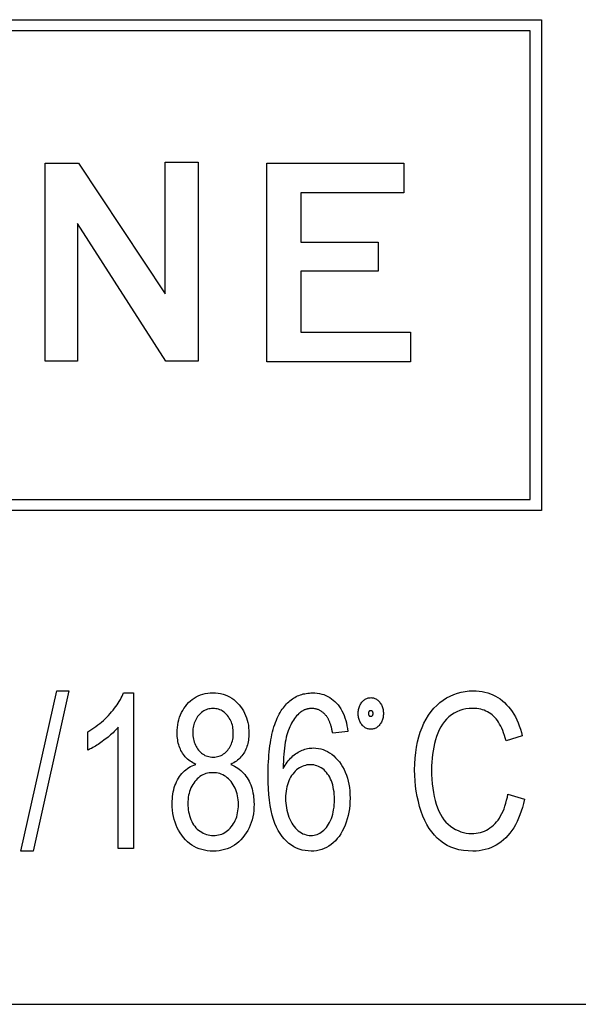
# Model space of a CAD drawing. Units: inches. Extents: x 5168 to 13515, y 3574 to 7469.
# Drawn here: x 12246 to 12255, y 5025 to 5041 of the extents above; entities that cross this region are included whole.
import ezdxf

# ---------------------------------------------------------------- set-up
doc = ezdxf.new("R2010")
doc.units = ezdxf.units.IN
doc.header["$MEASUREMENT"] = 0
doc.layers.add('DETAIL', color=2, linetype='Continuous')

msp = doc.modelspace()

# ---------------------------------------------------------------- linework, layer by layer
at = {"layer": 'DETAIL'}
for p, q in [((12234.52, 5041.328), (12254.522, 5041.328)), ((12254.522, 5041.328), (12254.522, 5033.289)), ((12254.341, 5041.147), (12234.687, 5041.147)), ((12254.341, 5033.469), (12254.341, 5041.147)), ((12246.399, 5038.977), (12246.941, 5038.977)), ((12246.399, 5035.737), (12246.399, 5038.977)), ((12246.941, 5038.977), (12248.36, 5036.835)), ((12248.36, 5038.992), (12248.902, 5038.992)), ((12248.36, 5036.835), (12248.36, 5038.992)), ((12248.902, 5038.992), (12248.902, 5035.737)), ((12250.029, 5035.723), (12250.029, 5038.977)), ((12250.029, 5038.977), (12252.269, 5038.977)), ((12252.269, 5038.977), (12252.269, 5038.491)), ((12250.585, 5038.491), (12250.585, 5037.684)), ((12252.269, 5038.491), (12250.585, 5038.491)), ((12246.927, 5037.99), (12246.927, 5035.737)), ((12248.374, 5035.737), (12246.927, 5037.99)), ((12250.585, 5037.684), (12251.851, 5037.684)), ((12251.851, 5037.684), (12251.851, 5037.211)), ((12250.585, 5037.211), (12250.585, 5036.21)), ((12251.851, 5037.211), (12250.585, 5037.211)), ((12250.585, 5036.21), (12252.38, 5036.21)), ((12252.38, 5036.21), (12252.38, 5035.723)), ((12246.927, 5035.737), (12246.399, 5035.737)), ((12248.902, 5035.737), (12248.374, 5035.737)), ((12252.38, 5035.723), (12250.029, 5035.723)), ((12234.687, 5033.469), (12254.341, 5033.469)), ((12254.522, 5033.289), (12234.52, 5033.289)), ((12245.997, 5027.708), (12246.586, 5030.333)), ((12246.787, 5030.333), (12246.199, 5027.708)), ((12246.586, 5030.333), (12246.787, 5030.333)), ((12247.682, 5030.3), (12247.842, 5030.3)), ((12247.842, 5030.3), (12247.842, 5027.75)), ((12247.593, 5027.75), (12247.593, 5029.737)), ((12247.095, 5029.361), (12247.095, 5029.663)), ((12251.352, 5029.667), (12251.105, 5029.642)), ((12254.209, 5029.595), (12253.944, 5029.516)), ((12253.975, 5028.643), (12254.244, 5028.558)), ((12246.199, 5027.708), (12245.997, 5027.708)), ((12247.842, 5027.75), (12247.593, 5027.75)), ((12231.476, 5025.198), (12321.876, 5025.198))]:
    msp.add_line(p, q, dxfattribs=at)
at = {"layer": 'DETAIL', "flags": 128}
for points in [[(12247.095, 5029.663), (12247.13, 5029.684), (12247.163, 5029.705), (12247.196, 5029.727), (12247.229, 5029.75), (12247.26, 5029.774), (12247.291, 5029.798), (12247.321, 5029.823), (12247.35, 5029.849), (12247.379, 5029.876), (12247.407, 5029.903), (12247.434, 5029.931), (12247.46, 5029.96), (12247.485, 5029.989), (12247.51, 5030.018), (12247.532, 5030.047), (12247.554, 5030.076), (12247.574, 5030.104), (12247.593, 5030.133), (12247.611, 5030.161), (12247.628, 5030.189), (12247.643, 5030.217), (12247.657, 5030.245), (12247.67, 5030.272), (12247.682, 5030.3)], [(12248.559, 5029.646), (12248.56, 5029.691), (12248.563, 5029.735), (12248.569, 5029.778), (12248.576, 5029.82), (12248.586, 5029.861), (12248.599, 5029.9), (12248.613, 5029.939), (12248.63, 5029.976), (12248.649, 5030.011), (12248.67, 5030.046), (12248.693, 5030.079), (12248.718, 5030.111), (12248.746, 5030.141), (12248.775, 5030.169), (12248.805, 5030.194), (12248.837, 5030.216), (12248.87, 5030.236), (12248.905, 5030.253), (12248.941, 5030.267), (12248.978, 5030.279), (12249.017, 5030.288), (12249.058, 5030.295), (12249.1, 5030.299), (12249.143, 5030.3)], [(12249.143, 5030.3), (12249.187, 5030.299), (12249.229, 5030.295), (12249.27, 5030.288), (12249.309, 5030.279), (12249.347, 5030.266), (12249.383, 5030.252), (12249.418, 5030.234), (12249.451, 5030.214), (12249.484, 5030.192), (12249.514, 5030.166), (12249.543, 5030.138), (12249.571, 5030.107), (12249.597, 5030.075), (12249.621, 5030.041), (12249.642, 5030.006), (12249.662, 5029.97), (12249.679, 5029.932), (12249.693, 5029.894), (12249.706, 5029.854), (12249.716, 5029.813), (12249.724, 5029.771), (12249.729, 5029.728), (12249.733, 5029.683), (12249.734, 5029.638)], [(12250.264, 5030.01), (12250.28, 5030.033), (12250.297, 5030.056), (12250.314, 5030.078), (12250.331, 5030.098), (12250.349, 5030.118), (12250.367, 5030.137), (12250.386, 5030.154), (12250.405, 5030.171), (12250.425, 5030.186), (12250.445, 5030.201), (12250.466, 5030.215), (12250.487, 5030.227), (12250.508, 5030.239), (12250.53, 5030.25), (12250.553, 5030.259), (12250.576, 5030.268), (12250.599, 5030.275), (12250.623, 5030.282), (12250.647, 5030.287), (12250.672, 5030.292), (12250.697, 5030.295), (12250.723, 5030.298), (12250.749, 5030.299), (12250.775, 5030.3)], [(12250.775, 5030.3), (12250.815, 5030.299), (12250.853, 5030.295), (12250.89, 5030.289), (12250.926, 5030.281), (12250.96, 5030.271), (12250.994, 5030.258), (12251.026, 5030.243), (12251.057, 5030.225), (12251.087, 5030.205), (12251.115, 5030.183), (12251.142, 5030.158), (12251.168, 5030.132), (12251.193, 5030.103), (12251.216, 5030.072), (12251.237, 5030.039), (12251.257, 5030.005), (12251.275, 5029.969), (12251.291, 5029.931), (12251.305, 5029.892), (12251.318, 5029.85), (12251.329, 5029.807), (12251.339, 5029.762), (12251.346, 5029.715), (12251.352, 5029.667)], [(12251.521, 5029.962), (12251.522, 5029.979), (12251.523, 5029.997), (12251.525, 5030.014), (12251.528, 5030.03), (12251.532, 5030.046), (12251.537, 5030.062), (12251.542, 5030.077), (12251.549, 5030.091), (12251.556, 5030.106), (12251.564, 5030.119), (12251.573, 5030.133), (12251.583, 5030.146), (12251.593, 5030.158), (12251.604, 5030.169), (12251.615, 5030.179), (12251.626, 5030.188), (12251.638, 5030.196), (12251.65, 5030.203), (12251.662, 5030.208), (12251.675, 5030.213), (12251.688, 5030.217), (12251.702, 5030.219), (12251.716, 5030.221), (12251.73, 5030.222)], [(12251.73, 5030.222), (12251.744, 5030.221), (12251.758, 5030.219), (12251.771, 5030.217), (12251.784, 5030.213), (12251.797, 5030.208), (12251.809, 5030.203), (12251.821, 5030.196), (12251.833, 5030.188), (12251.844, 5030.179), (12251.855, 5030.169), (12251.865, 5030.158), (12251.876, 5030.146), (12251.885, 5030.133), (12251.894, 5030.119), (12251.902, 5030.106), (12251.909, 5030.091), (12251.915, 5030.077), (12251.921, 5030.062), (12251.925, 5030.046), (12251.929, 5030.03), (12251.932, 5030.014), (12251.934, 5029.997), (12251.935, 5029.979), (12251.936, 5029.962)], [(12252.447, 5029.04), (12252.449, 5029.137), (12252.455, 5029.232), (12252.464, 5029.323), (12252.477, 5029.411), (12252.494, 5029.496), (12252.515, 5029.578), (12252.54, 5029.657), (12252.568, 5029.733), (12252.6, 5029.805), (12252.635, 5029.872), (12252.673, 5029.935), (12252.715, 5029.993), (12252.76, 5030.047), (12252.808, 5030.096), (12252.859, 5030.141), (12252.914, 5030.182), (12252.971, 5030.218), (12253.029, 5030.249), (12253.088, 5030.275), (12253.149, 5030.297), (12253.211, 5030.313), (12253.275, 5030.325), (12253.339, 5030.332), (12253.405, 5030.335)], [(12253.405, 5030.335), (12253.456, 5030.333), (12253.505, 5030.329), (12253.552, 5030.323), (12253.599, 5030.313), (12253.643, 5030.301), (12253.687, 5030.286), (12253.729, 5030.269), (12253.77, 5030.248), (12253.809, 5030.225), (12253.847, 5030.2), (12253.884, 5030.171), (12253.919, 5030.14), (12253.953, 5030.107), (12253.985, 5030.071), (12254.016, 5030.033), (12254.044, 5029.993), (12254.071, 5029.951), (12254.096, 5029.907), (12254.119, 5029.86), (12254.141, 5029.812), (12254.16, 5029.761), (12254.178, 5029.708), (12254.194, 5029.653), (12254.209, 5029.595)], [(12249.147, 5030.044), (12249.123, 5030.044), (12249.1, 5030.041), (12249.078, 5030.037), (12249.056, 5030.032), (12249.035, 5030.025), (12249.015, 5030.016), (12248.995, 5030.006), (12248.976, 5029.994), (12248.958, 5029.98), (12248.941, 5029.965), (12248.924, 5029.948), (12248.908, 5029.93), (12248.893, 5029.911), (12248.879, 5029.891), (12248.867, 5029.87), (12248.856, 5029.849), (12248.846, 5029.827), (12248.838, 5029.805), (12248.831, 5029.782), (12248.825, 5029.758), (12248.82, 5029.734), (12248.817, 5029.709), (12248.815, 5029.683), (12248.814, 5029.657)], [(12249.478, 5029.64), (12249.478, 5029.668), (12249.476, 5029.695), (12249.472, 5029.722), (12249.468, 5029.747), (12249.462, 5029.772), (12249.455, 5029.797), (12249.446, 5029.82), (12249.436, 5029.843), (12249.425, 5029.865), (12249.412, 5029.887), (12249.399, 5029.907), (12249.383, 5029.927), (12249.367, 5029.946), (12249.351, 5029.963), (12249.333, 5029.979), (12249.315, 5029.992), (12249.296, 5030.005), (12249.277, 5030.015), (12249.257, 5030.024), (12249.236, 5030.031), (12249.215, 5030.037), (12249.193, 5030.041), (12249.171, 5030.044), (12249.147, 5030.044)], [(12250.762, 5030.044), (12250.752, 5030.044), (12250.742, 5030.044), (12250.732, 5030.043), (12250.723, 5030.042), (12250.713, 5030.041), (12250.704, 5030.039), (12250.694, 5030.037), (12250.685, 5030.035), (12250.676, 5030.033), (12250.667, 5030.03), (12250.658, 5030.027), (12250.649, 5030.024), (12250.64, 5030.02), (12250.632, 5030.016), (12250.623, 5030.012), (12250.615, 5030.007), (12250.606, 5030.003), (12250.598, 5029.998), (12250.59, 5029.992), (12250.582, 5029.987), (12250.574, 5029.981), (12250.566, 5029.974), (12250.558, 5029.968), (12250.551, 5029.961)], [(12251.01, 5029.911), (12251.001, 5029.922), (12250.993, 5029.932), (12250.984, 5029.942), (12250.975, 5029.952), (12250.966, 5029.961), (12250.956, 5029.969), (12250.947, 5029.977), (12250.937, 5029.985), (12250.928, 5029.992), (12250.918, 5029.999), (12250.908, 5030.005), (12250.897, 5030.011), (12250.887, 5030.016), (12250.876, 5030.021), (12250.866, 5030.026), (12250.855, 5030.03), (12250.844, 5030.033), (12250.833, 5030.036), (12250.821, 5030.039), (12250.81, 5030.041), (12250.798, 5030.042), (12250.786, 5030.043), (12250.774, 5030.044), (12250.762, 5030.044)], [(12253.4, 5030.046), (12253.342, 5030.044), (12253.287, 5030.038), (12253.235, 5030.027), (12253.185, 5030.011), (12253.137, 5029.991), (12253.092, 5029.967), (12253.049, 5029.939), (12253.009, 5029.906), (12252.971, 5029.869), (12252.936, 5029.83), (12252.904, 5029.787), (12252.875, 5029.742), (12252.849, 5029.693), (12252.826, 5029.642), (12252.805, 5029.587), (12252.788, 5029.529), (12252.773, 5029.47), (12252.76, 5029.41), (12252.749, 5029.35), (12252.74, 5029.289), (12252.733, 5029.228), (12252.728, 5029.166), (12252.725, 5029.104), (12252.724, 5029.042)], [(12253.944, 5029.516), (12253.931, 5029.561), (12253.918, 5029.604), (12253.904, 5029.645), (12253.889, 5029.684), (12253.873, 5029.721), (12253.857, 5029.755), (12253.839, 5029.788), (12253.821, 5029.818), (12253.801, 5029.847), (12253.781, 5029.873), (12253.76, 5029.897), (12253.738, 5029.92), (12253.716, 5029.94), (12253.692, 5029.958), (12253.667, 5029.975), (12253.641, 5029.99), (12253.615, 5030.003), (12253.587, 5030.015), (12253.558, 5030.024), (12253.529, 5030.032), (12253.498, 5030.038), (12253.466, 5030.043), (12253.433, 5030.045), (12253.4, 5030.046)], [(12250.048, 5028.939), (12250.048, 5029), (12250.049, 5029.059), (12250.051, 5029.117), (12250.054, 5029.173), (12250.057, 5029.228), (12250.061, 5029.282), (12250.066, 5029.334), (12250.072, 5029.385), (12250.078, 5029.434), (12250.085, 5029.482), (12250.093, 5029.529), (12250.102, 5029.574), (12250.111, 5029.618), (12250.121, 5029.661), (12250.132, 5029.702), (12250.144, 5029.742), (12250.156, 5029.78), (12250.169, 5029.817), (12250.183, 5029.853), (12250.198, 5029.887), (12250.214, 5029.92), (12250.23, 5029.951), (12250.247, 5029.981), (12250.264, 5030.01)], [(12250.551, 5029.961), (12250.532, 5029.943), (12250.513, 5029.923), (12250.496, 5029.902), (12250.479, 5029.879), (12250.462, 5029.855), (12250.447, 5029.829), (12250.431, 5029.803), (12250.417, 5029.774), (12250.403, 5029.745), (12250.39, 5029.714), (12250.378, 5029.681), (12250.366, 5029.648), (12250.355, 5029.612), (12250.345, 5029.574), (12250.336, 5029.533), (12250.328, 5029.49), (12250.32, 5029.445), (12250.314, 5029.397), (12250.309, 5029.347), (12250.304, 5029.294), (12250.3, 5029.239), (12250.298, 5029.181), (12250.296, 5029.121), (12250.295, 5029.059)], [(12251.105, 5029.642), (12251.102, 5029.657), (12251.099, 5029.672), (12251.096, 5029.686), (12251.093, 5029.7), (12251.09, 5029.714), (12251.086, 5029.727), (12251.083, 5029.741), (12251.079, 5029.753), (12251.076, 5029.766), (12251.072, 5029.778), (12251.068, 5029.79), (12251.064, 5029.801), (12251.06, 5029.812), (12251.056, 5029.823), (12251.052, 5029.833), (12251.048, 5029.843), (12251.043, 5029.853), (12251.039, 5029.862), (12251.034, 5029.871), (12251.03, 5029.88), (12251.025, 5029.888), (12251.02, 5029.896), (12251.015, 5029.904), (12251.01, 5029.911)], [(12251.73, 5029.704), (12251.716, 5029.705), (12251.702, 5029.706), (12251.688, 5029.709), (12251.675, 5029.713), (12251.662, 5029.717), (12251.65, 5029.723), (12251.638, 5029.73), (12251.626, 5029.738), (12251.615, 5029.747), (12251.604, 5029.757), (12251.593, 5029.768), (12251.583, 5029.78), (12251.573, 5029.793), (12251.564, 5029.806), (12251.556, 5029.82), (12251.549, 5029.834), (12251.542, 5029.849), (12251.537, 5029.864), (12251.532, 5029.879), (12251.528, 5029.895), (12251.525, 5029.911), (12251.523, 5029.927), (12251.522, 5029.944), (12251.521, 5029.962)], [(12251.73, 5030.008), (12251.726, 5030.008), (12251.723, 5030.008), (12251.721, 5030.008), (12251.718, 5030.007), (12251.715, 5030.006), (12251.713, 5030.005), (12251.71, 5030.004), (12251.708, 5030.003), (12251.706, 5030.002), (12251.704, 5030), (12251.702, 5029.999), (12251.7, 5029.997), (12251.699, 5029.995), (12251.697, 5029.992), (12251.696, 5029.99), (12251.695, 5029.988), (12251.694, 5029.985), (12251.693, 5029.982), (12251.692, 5029.979), (12251.692, 5029.976), (12251.691, 5029.973), (12251.691, 5029.969), (12251.691, 5029.966), (12251.69, 5029.962)], [(12251.69, 5029.962), (12251.691, 5029.958), (12251.691, 5029.955), (12251.691, 5029.951), (12251.692, 5029.948), (12251.692, 5029.945), (12251.693, 5029.942), (12251.694, 5029.94), (12251.695, 5029.937), (12251.696, 5029.935), (12251.697, 5029.933), (12251.699, 5029.931), (12251.7, 5029.929), (12251.702, 5029.927), (12251.704, 5029.925), (12251.706, 5029.924), (12251.708, 5029.922), (12251.71, 5029.921), (12251.713, 5029.92), (12251.715, 5029.92), (12251.718, 5029.919), (12251.721, 5029.918), (12251.723, 5029.918), (12251.726, 5029.918), (12251.73, 5029.918)], [(12251.766, 5029.962), (12251.766, 5029.966), (12251.766, 5029.969), (12251.766, 5029.973), (12251.765, 5029.976), (12251.765, 5029.979), (12251.764, 5029.982), (12251.763, 5029.985), (12251.762, 5029.988), (12251.761, 5029.99), (12251.76, 5029.992), (12251.759, 5029.995), (12251.757, 5029.997), (12251.756, 5029.999), (12251.754, 5030), (12251.752, 5030.002), (12251.75, 5030.003), (12251.748, 5030.004), (12251.746, 5030.005), (12251.743, 5030.006), (12251.741, 5030.007), (12251.738, 5030.008), (12251.736, 5030.008), (12251.733, 5030.008), (12251.73, 5030.008)], [(12251.73, 5029.918), (12251.733, 5029.918), (12251.736, 5029.918), (12251.738, 5029.918), (12251.741, 5029.919), (12251.743, 5029.92), (12251.746, 5029.92), (12251.748, 5029.921), (12251.75, 5029.922), (12251.752, 5029.924), (12251.754, 5029.925), (12251.756, 5029.927), (12251.757, 5029.929), (12251.759, 5029.931), (12251.76, 5029.933), (12251.761, 5029.935), (12251.762, 5029.937), (12251.763, 5029.94), (12251.764, 5029.942), (12251.765, 5029.945), (12251.765, 5029.948), (12251.766, 5029.951), (12251.766, 5029.955), (12251.766, 5029.958), (12251.766, 5029.962)], [(12251.936, 5029.962), (12251.935, 5029.944), (12251.934, 5029.927), (12251.932, 5029.911), (12251.929, 5029.895), (12251.925, 5029.879), (12251.921, 5029.864), (12251.915, 5029.849), (12251.909, 5029.834), (12251.902, 5029.82), (12251.894, 5029.806), (12251.885, 5029.793), (12251.876, 5029.78), (12251.865, 5029.768), (12251.855, 5029.757), (12251.844, 5029.747), (12251.833, 5029.738), (12251.821, 5029.73), (12251.809, 5029.723), (12251.797, 5029.717), (12251.784, 5029.713), (12251.771, 5029.709), (12251.758, 5029.706), (12251.744, 5029.705), (12251.73, 5029.704)], [(12247.593, 5029.737), (12247.577, 5029.719), (12247.561, 5029.701), (12247.545, 5029.683), (12247.527, 5029.665), (12247.509, 5029.648), (12247.489, 5029.63), (12247.469, 5029.612), (12247.449, 5029.594), (12247.427, 5029.576), (12247.405, 5029.558), (12247.381, 5029.541), (12247.357, 5029.523), (12247.333, 5029.505), (12247.31, 5029.488), (12247.286, 5029.472), (12247.263, 5029.457), (12247.241, 5029.442), (12247.219, 5029.429), (12247.197, 5029.415), (12247.176, 5029.403), (12247.155, 5029.391), (12247.135, 5029.381), (12247.115, 5029.37), (12247.095, 5029.361)], [(12248.865, 5029.129), (12248.839, 5029.141), (12248.815, 5029.154), (12248.791, 5029.168), (12248.769, 5029.183), (12248.748, 5029.199), (12248.728, 5029.215), (12248.71, 5029.233), (12248.692, 5029.251), (12248.676, 5029.27), (12248.66, 5029.29), (12248.646, 5029.31), (12248.633, 5029.332), (12248.621, 5029.354), (12248.611, 5029.377), (12248.601, 5029.401), (12248.592, 5029.425), (12248.584, 5029.45), (12248.577, 5029.476), (12248.572, 5029.503), (12248.567, 5029.53), (12248.563, 5029.558), (12248.561, 5029.586), (12248.559, 5029.616), (12248.559, 5029.646)], [(12248.814, 5029.657), (12248.815, 5029.628), (12248.817, 5029.599), (12248.82, 5029.571), (12248.825, 5029.544), (12248.83, 5029.519), (12248.838, 5029.494), (12248.846, 5029.47), (12248.856, 5029.446), (12248.867, 5029.424), (12248.879, 5029.403), (12248.892, 5029.382), (12248.907, 5029.363), (12248.923, 5029.345), (12248.94, 5029.328), (12248.957, 5029.313), (12248.975, 5029.299), (12248.994, 5029.288), (12249.014, 5029.277), (12249.035, 5029.269), (12249.056, 5029.261), (12249.078, 5029.256), (12249.101, 5029.252), (12249.125, 5029.249), (12249.149, 5029.249)], [(12249.149, 5029.249), (12249.173, 5029.249), (12249.196, 5029.252), (12249.218, 5029.256), (12249.24, 5029.261), (12249.261, 5029.268), (12249.281, 5029.277), (12249.3, 5029.287), (12249.319, 5029.299), (12249.337, 5029.312), (12249.354, 5029.327), (12249.371, 5029.344), (12249.386, 5029.362), (12249.401, 5029.381), (12249.414, 5029.401), (12249.427, 5029.422), (12249.437, 5029.443), (12249.447, 5029.465), (12249.455, 5029.488), (12249.462, 5029.512), (12249.468, 5029.536), (12249.473, 5029.561), (12249.476, 5029.586), (12249.478, 5029.613), (12249.478, 5029.64)], [(12249.734, 5029.638), (12249.733, 5029.609), (12249.732, 5029.58), (12249.729, 5029.553), (12249.726, 5029.525), (12249.721, 5029.499), (12249.715, 5029.473), (12249.709, 5029.448), (12249.701, 5029.423), (12249.692, 5029.399), (12249.683, 5029.376), (12249.672, 5029.353), (12249.66, 5029.331), (12249.648, 5029.31), (12249.634, 5029.289), (12249.619, 5029.269), (12249.603, 5029.25), (12249.586, 5029.232), (12249.567, 5029.215), (12249.548, 5029.199), (12249.528, 5029.183), (12249.506, 5029.168), (12249.484, 5029.154), (12249.46, 5029.141), (12249.436, 5029.129)], [(12250.295, 5029.059), (12250.311, 5029.087), (12250.327, 5029.114), (12250.343, 5029.14), (12250.36, 5029.164), (12250.378, 5029.187), (12250.396, 5029.209), (12250.415, 5029.23), (12250.434, 5029.249), (12250.454, 5029.267), (12250.474, 5029.284), (12250.495, 5029.3), (12250.516, 5029.315), (12250.538, 5029.328), (12250.56, 5029.34), (12250.582, 5029.351), (12250.604, 5029.361), (12250.626, 5029.369), (12250.649, 5029.377), (12250.672, 5029.383), (12250.695, 5029.389), (12250.718, 5029.393), (12250.742, 5029.395), (12250.765, 5029.397), (12250.789, 5029.398)], [(12250.789, 5029.398), (12250.83, 5029.396), (12250.87, 5029.391), (12250.909, 5029.383), (12250.947, 5029.372), (12250.984, 5029.358), (12251.02, 5029.34), (12251.055, 5029.32), (12251.089, 5029.296), (12251.122, 5029.269), (12251.153, 5029.238), (12251.184, 5029.205), (12251.214, 5029.168), (12251.242, 5029.129), (12251.267, 5029.088), (12251.291, 5029.045), (12251.311, 5029), (12251.33, 5028.954), (12251.345, 5028.905), (12251.359, 5028.855), (12251.37, 5028.803), (12251.378, 5028.749), (12251.384, 5028.693), (12251.388, 5028.635), (12251.389, 5028.575)], [(12248.477, 5028.486), (12248.478, 5028.527), (12248.48, 5028.566), (12248.484, 5028.605), (12248.489, 5028.642), (12248.495, 5028.678), (12248.503, 5028.714), (12248.512, 5028.748), (12248.522, 5028.781), (12248.534, 5028.812), (12248.547, 5028.843), (12248.562, 5028.873), (12248.578, 5028.901), (12248.595, 5028.928), (12248.614, 5028.954), (12248.634, 5028.978), (12248.655, 5029.001), (12248.677, 5029.022), (12248.7, 5029.042), (12248.725, 5029.06), (12248.75, 5029.077), (12248.777, 5029.092), (12248.805, 5029.106), (12248.834, 5029.118), (12248.865, 5029.129)], [(12249.436, 5029.129), (12249.466, 5029.115), (12249.495, 5029.101), (12249.523, 5029.085), (12249.55, 5029.068), (12249.575, 5029.049), (12249.6, 5029.029), (12249.623, 5029.008), (12249.644, 5028.986), (12249.665, 5028.962), (12249.684, 5028.937), (12249.702, 5028.911), (12249.719, 5028.883), (12249.735, 5028.854), (12249.749, 5028.824), (12249.762, 5028.794), (12249.774, 5028.762), (12249.784, 5028.729), (12249.793, 5028.696), (12249.8, 5028.662), (12249.806, 5028.626), (12249.811, 5028.59), (12249.814, 5028.553), (12249.816, 5028.515), (12249.817, 5028.476)], [(12250.739, 5029.123), (12250.711, 5029.122), (12250.684, 5029.119), (12250.658, 5029.113), (12250.632, 5029.106), (12250.607, 5029.096), (12250.583, 5029.085), (12250.559, 5029.071), (12250.536, 5029.055), (12250.514, 5029.037), (12250.493, 5029.017), (12250.472, 5028.995), (12250.452, 5028.971), (12250.433, 5028.945), (12250.416, 5028.918), (12250.4, 5028.889), (12250.387, 5028.859), (12250.374, 5028.828), (12250.364, 5028.795), (12250.355, 5028.762), (12250.347, 5028.727), (12250.341, 5028.69), (12250.337, 5028.652), (12250.335, 5028.613), (12250.334, 5028.573)], [(12251.134, 5028.556), (12251.133, 5028.599), (12251.13, 5028.64), (12251.127, 5028.68), (12251.121, 5028.719), (12251.114, 5028.756), (12251.106, 5028.791), (12251.096, 5028.825), (12251.084, 5028.857), (12251.071, 5028.888), (12251.056, 5028.917), (12251.04, 5028.945), (12251.022, 5028.971), (12251.003, 5028.995), (12250.983, 5029.017), (12250.963, 5029.037), (12250.941, 5029.055), (12250.919, 5029.071), (12250.896, 5029.085), (12250.872, 5029.096), (12250.847, 5029.106), (12250.821, 5029.113), (12250.794, 5029.119), (12250.767, 5029.122), (12250.739, 5029.123)], [(12249.141, 5028.993), (12249.112, 5028.992), (12249.084, 5028.989), (12249.056, 5028.984), (12249.03, 5028.977), (12249.004, 5028.968), (12248.979, 5028.957), (12248.955, 5028.944), (12248.932, 5028.929), (12248.91, 5028.911), (12248.888, 5028.892), (12248.868, 5028.871), (12248.848, 5028.848), (12248.83, 5028.823), (12248.813, 5028.798), (12248.798, 5028.771), (12248.784, 5028.743), (12248.772, 5028.714), (12248.762, 5028.684), (12248.753, 5028.654), (12248.746, 5028.622), (12248.74, 5028.589), (12248.736, 5028.555), (12248.734, 5028.52), (12248.733, 5028.484)], [(12249.562, 5028.472), (12249.561, 5028.51), (12249.558, 5028.546), (12249.554, 5028.581), (12249.548, 5028.615), (12249.541, 5028.647), (12249.532, 5028.679), (12249.521, 5028.71), (12249.508, 5028.739), (12249.494, 5028.767), (12249.478, 5028.795), (12249.461, 5028.821), (12249.442, 5028.846), (12249.421, 5028.87), (12249.4, 5028.891), (12249.378, 5028.91), (12249.355, 5028.928), (12249.331, 5028.943), (12249.307, 5028.956), (12249.281, 5028.968), (12249.255, 5028.977), (12249.228, 5028.984), (12249.2, 5028.989), (12249.171, 5028.992), (12249.141, 5028.993)], [(12250.752, 5027.708), (12250.701, 5027.71), (12250.652, 5027.716), (12250.604, 5027.726), (12250.557, 5027.739), (12250.512, 5027.757), (12250.469, 5027.779), (12250.428, 5027.805), (12250.388, 5027.835), (12250.349, 5027.869), (12250.313, 5027.907), (12250.278, 5027.948), (12250.244, 5027.994), (12250.213, 5028.045), (12250.184, 5028.1), (12250.158, 5028.161), (12250.135, 5028.227), (12250.114, 5028.297), (12250.097, 5028.374), (12250.082, 5028.455), (12250.069, 5028.541), (12250.06, 5028.633), (12250.053, 5028.73), (12250.049, 5028.832), (12250.048, 5028.939)], [(12253.402, 5027.708), (12253.322, 5027.71), (12253.246, 5027.718), (12253.173, 5027.731), (12253.105, 5027.75), (12253.04, 5027.773), (12252.979, 5027.802), (12252.922, 5027.836), (12252.868, 5027.875), (12252.818, 5027.919), (12252.771, 5027.968), (12252.728, 5028.022), (12252.687, 5028.08), (12252.649, 5028.143), (12252.615, 5028.21), (12252.583, 5028.282), (12252.555, 5028.359), (12252.529, 5028.439), (12252.508, 5028.52), (12252.489, 5028.603), (12252.474, 5028.688), (12252.462, 5028.773), (12252.454, 5028.861), (12252.449, 5028.949), (12252.447, 5029.04)], [(12252.724, 5029.042), (12252.725, 5028.962), (12252.729, 5028.885), (12252.735, 5028.811), (12252.743, 5028.739), (12252.754, 5028.669), (12252.766, 5028.602), (12252.782, 5028.538), (12252.8, 5028.476), (12252.82, 5028.418), (12252.843, 5028.363), (12252.868, 5028.312), (12252.896, 5028.265), (12252.927, 5028.222), (12252.96, 5028.182), (12252.996, 5028.147), (12253.035, 5028.115), (12253.075, 5028.087), (12253.116, 5028.063), (12253.158, 5028.043), (12253.201, 5028.026), (12253.245, 5028.013), (12253.289, 5028.004), (12253.334, 5027.998), (12253.38, 5027.996)], [(12253.38, 5027.996), (12253.418, 5027.997), (12253.454, 5028.001), (12253.489, 5028.006), (12253.523, 5028.014), (12253.557, 5028.024), (12253.589, 5028.037), (12253.621, 5028.051), (12253.651, 5028.068), (12253.68, 5028.088), (12253.709, 5028.109), (12253.736, 5028.133), (12253.763, 5028.159), (12253.788, 5028.187), (12253.812, 5028.217), (12253.834, 5028.25), (12253.855, 5028.285), (12253.875, 5028.322), (12253.894, 5028.361), (12253.911, 5028.402), (12253.926, 5028.446), (12253.94, 5028.492), (12253.953, 5028.54), (12253.965, 5028.59), (12253.975, 5028.643)], [(12249.147, 5027.708), (12249.098, 5027.709), (12249.05, 5027.714), (12249.004, 5027.722), (12248.96, 5027.732), (12248.917, 5027.746), (12248.876, 5027.763), (12248.836, 5027.783), (12248.798, 5027.807), (12248.762, 5027.833), (12248.727, 5027.862), (12248.694, 5027.895), (12248.662, 5027.93), (12248.633, 5027.968), (12248.606, 5028.008), (12248.581, 5028.049), (12248.56, 5028.091), (12248.54, 5028.135), (12248.524, 5028.181), (12248.51, 5028.228), (12248.498, 5028.276), (12248.489, 5028.326), (12248.483, 5028.378), (12248.479, 5028.431), (12248.477, 5028.486)], [(12248.733, 5028.484), (12248.734, 5028.451), (12248.736, 5028.418), (12248.74, 5028.385), (12248.746, 5028.353), (12248.753, 5028.32), (12248.761, 5028.289), (12248.772, 5028.257), (12248.783, 5028.226), (12248.797, 5028.195), (12248.812, 5028.167), (12248.828, 5028.14), (12248.846, 5028.115), (12248.866, 5028.091), (12248.887, 5028.07), (12248.91, 5028.05), (12248.934, 5028.032), (12248.96, 5028.016), (12248.986, 5028.002), (12249.012, 5027.99), (12249.038, 5027.98), (12249.065, 5027.973), (12249.093, 5027.968), (12249.121, 5027.964), (12249.149, 5027.963)], [(12249.817, 5028.476), (12249.816, 5028.423), (12249.812, 5028.371), (12249.806, 5028.32), (12249.797, 5028.271), (12249.785, 5028.223), (12249.771, 5028.177), (12249.754, 5028.132), (12249.735, 5028.089), (12249.713, 5028.047), (12249.689, 5028.006), (12249.662, 5027.967), (12249.632, 5027.929), (12249.601, 5027.894), (12249.567, 5027.862), (12249.533, 5027.832), (12249.496, 5027.806), (12249.458, 5027.783), (12249.419, 5027.763), (12249.377, 5027.746), (12249.335, 5027.732), (12249.29, 5027.722), (12249.244, 5027.714), (12249.196, 5027.709), (12249.147, 5027.708)], [(12249.149, 5027.963), (12249.179, 5027.964), (12249.207, 5027.967), (12249.235, 5027.972), (12249.262, 5027.979), (12249.288, 5027.988), (12249.313, 5027.999), (12249.338, 5028.012), (12249.361, 5028.027), (12249.383, 5028.044), (12249.405, 5028.063), (12249.426, 5028.084), (12249.445, 5028.107), (12249.464, 5028.132), (12249.481, 5028.158), (12249.496, 5028.184), (12249.51, 5028.212), (12249.522, 5028.241), (12249.533, 5028.271), (12249.541, 5028.302), (12249.549, 5028.334), (12249.554, 5028.367), (12249.558, 5028.401), (12249.561, 5028.436), (12249.562, 5028.472)], [(12250.334, 5028.573), (12250.335, 5028.533), (12250.337, 5028.494), (12250.342, 5028.454), (12250.348, 5028.416), (12250.356, 5028.377), (12250.365, 5028.34), (12250.376, 5028.302), (12250.389, 5028.265), (12250.404, 5028.23), (12250.419, 5028.196), (12250.437, 5028.165), (12250.455, 5028.136), (12250.475, 5028.109), (12250.496, 5028.084), (12250.518, 5028.061), (12250.542, 5028.041), (12250.567, 5028.023), (12250.592, 5028.007), (12250.617, 5027.993), (12250.643, 5027.983), (12250.669, 5027.974), (12250.695, 5027.968), (12250.721, 5027.964), (12250.748, 5027.963)], [(12250.748, 5027.963), (12250.774, 5027.964), (12250.8, 5027.968), (12250.825, 5027.973), (12250.849, 5027.981), (12250.873, 5027.991), (12250.896, 5028.003), (12250.918, 5028.018), (12250.94, 5028.034), (12250.961, 5028.053), (12250.981, 5028.074), (12251.001, 5028.097), (12251.02, 5028.123), (12251.038, 5028.15), (12251.055, 5028.179), (12251.07, 5028.21), (12251.083, 5028.242), (12251.095, 5028.276), (12251.105, 5028.311), (12251.114, 5028.348), (12251.121, 5028.386), (12251.127, 5028.426), (12251.13, 5028.468), (12251.133, 5028.511), (12251.134, 5028.556)], [(12251.389, 5028.575), (12251.388, 5028.516), (12251.384, 5028.458), (12251.378, 5028.401), (12251.369, 5028.345), (12251.357, 5028.29), (12251.343, 5028.236), (12251.326, 5028.183), (12251.307, 5028.132), (12251.285, 5028.082), (12251.262, 5028.035), (12251.236, 5027.991), (12251.209, 5027.95), (12251.18, 5027.913), (12251.149, 5027.878), (12251.115, 5027.846), (12251.08, 5027.817), (12251.044, 5027.791), (12251.006, 5027.769), (12250.967, 5027.75), (12250.926, 5027.735), (12250.885, 5027.723), (12250.842, 5027.714), (12250.798, 5027.709), (12250.752, 5027.708)], [(12254.244, 5028.558), (12254.229, 5028.49), (12254.212, 5028.425), (12254.193, 5028.363), (12254.172, 5028.303), (12254.149, 5028.246), (12254.125, 5028.192), (12254.099, 5028.141), (12254.07, 5028.092), (12254.04, 5028.047), (12254.008, 5028.004), (12253.975, 5027.963), (12253.939, 5027.925), (12253.902, 5027.891), (12253.863, 5027.859), (12253.823, 5027.83), (12253.781, 5027.804), (12253.739, 5027.782), (12253.695, 5027.762), (12253.649, 5027.745), (12253.602, 5027.732), (12253.554, 5027.721), (12253.505, 5027.714), (12253.454, 5027.709), (12253.402, 5027.708)]]:
    msp.add_lwpolyline(points, dxfattribs=at)

doc.saveas('drawing.dxf')
